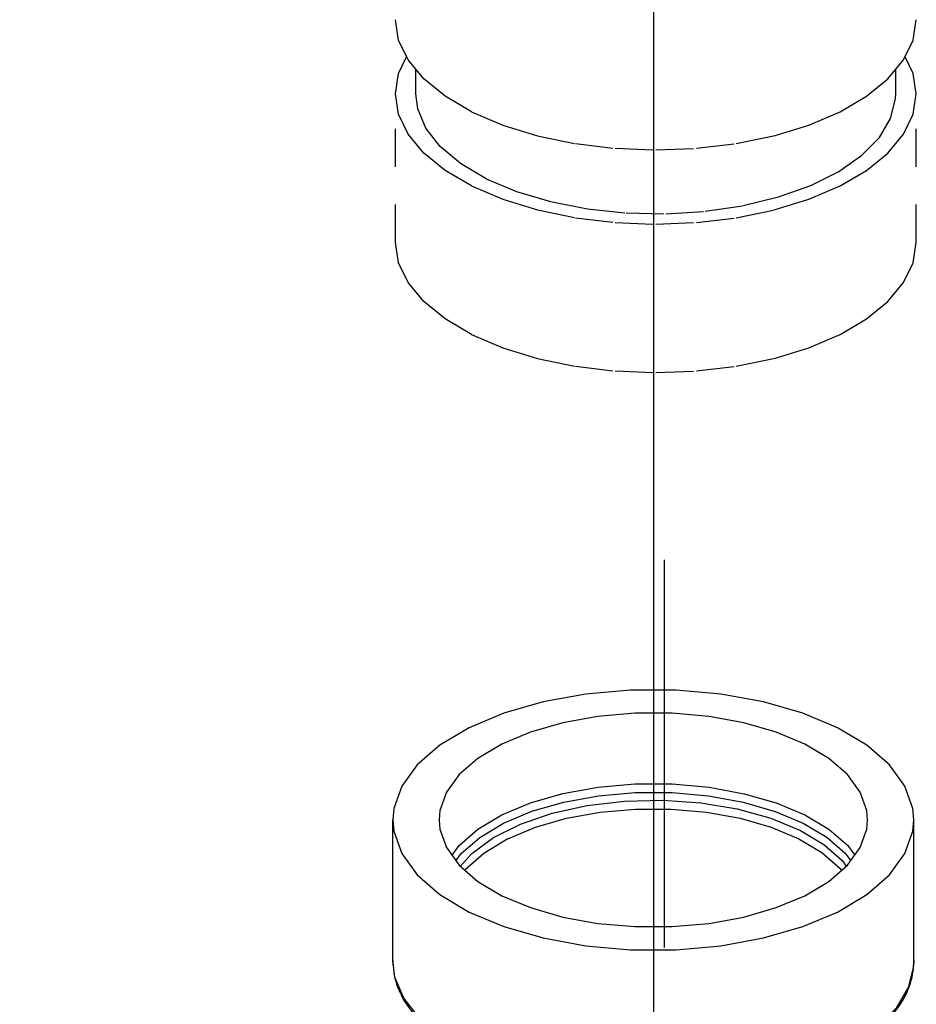
# Model space of a CAD drawing. Extents: x -200 to -81, y -46 to 43.
# Drawn here: x -164 to -161, y -1 to 2 of the extents above; entities that cross this region are included whole.
import ezdxf

# ---------------------------------------------------------------- set-up
doc = ezdxf.new("R2010")
doc.units = 0
doc.header["$LTSCALE"] = 1.5
doc.header["$MEASUREMENT"] = 0
doc.linetypes.add('DASHED', pattern=[0.75, 0.5, -0.25])
doc.layers.get('0').update_dxf_attribs({"linetype": 'CONTINUOUS'})
doc.layers.add('TEXT', color=7, linetype='CONTINUOUS')

msp = doc.modelspace()

# ---------------------------------------------------------------- linework, layer by layer
at = {"linetype": 'DASHED', "ltscale": 0.125}
for p, q in [((-162.7938, 1.7841), (-162.7938, 1.849)), ((-161.525, 1.7841), (-161.525, 1.849)), ((-162.8482, 1.3917), (-162.8482, 1.7841)), ((-161.4707, 1.3917), (-161.4707, 1.7841))]:
    msp.add_line(p, q, dxfattribs=at)
msp.add_line((-162.1372, 0.5518), (-162.1372, -0.4731))
at = {"linetype": 'Continuous'}
for p, q in [((-162.8547, -0.5085), (-162.8547, -0.1356)), ((-161.4772, -0.5084), (-161.4772, -0.1356)), ((-161.4772, -0.5084), (-161.4778, -0.5227)), ((-161.4778, -0.5227), (-161.4918, -0.5791))]:
    msp.add_line(p, q, dxfattribs=at)
at = {"linetype": 'DASHED', "ltscale": 0.125}
for points in [[(-162.6464, 1.7368), (-162.7166, 1.7779), (-162.7731, 1.824), (-162.8145, 1.8739), (-162.8397, 1.9265), (-162.8482, 1.9803)], [(-162.6464, 1.7368), (-162.5642, 1.7017), (-162.4721, 1.6735), (-162.3722, 1.6528), (-162.2672, 1.6402), (-162.1594, 1.636), (-162.0517, 1.6402), (-161.9466, 1.6528), (-161.8467, 1.6735), (-161.7546, 1.7017), (-161.6724, 1.7368), (-161.6022, 1.7779), (-161.5457, 1.824), (-161.5044, 1.8739), (-161.4791, 1.9265), (-161.4707, 1.9803)], [(-162.8482, 1.7841), (-162.8397, 1.838), (-162.8184, 1.8822)], [(-161.4707, 1.7841), (-161.4791, 1.838), (-161.5004, 1.8822)], [(-162.6464, 1.5406), (-162.7166, 1.5817), (-162.7731, 1.6278), (-162.8145, 1.6777), (-162.8397, 1.7303), (-162.8482, 1.7841)], [(-162.608, 1.5598), (-162.6757, 1.5998), (-162.7293, 1.6448), (-162.7674, 1.6936), (-162.7889, 1.7449), (-162.7938, 1.7842)], [(-162.6464, 1.5406), (-162.5642, 1.5055), (-162.4721, 1.4773), (-162.3722, 1.4566), (-162.2672, 1.444), (-162.1594, 1.4398), (-162.0517, 1.444), (-161.9466, 1.4566), (-161.8467, 1.4773), (-161.7546, 1.5055), (-161.6724, 1.5406), (-161.6022, 1.5817), (-161.5457, 1.6278), (-161.5044, 1.6777), (-161.4791, 1.7303), (-161.4707, 1.7841)], [(-162.608, 1.5598), (-162.528, 1.526), (-162.438, 1.4992), (-162.3404, 1.4801), (-162.2379, 1.4694), (-162.1332, 1.4672), (-162.0292, 1.4737), (-161.9288, 1.4886), (-161.8347, 1.5117), (-161.7494, 1.5421), (-161.6753, 1.5791), (-161.6144, 1.6218), (-161.5684, 1.6688), (-161.5385, 1.719), (-161.5256, 1.771), (-161.525, 1.7841)], [(-162.6464, 1.1482), (-162.7166, 1.1893), (-162.7731, 1.2354), (-162.8145, 1.2853), (-162.8397, 1.3378), (-162.8482, 1.3917)], [(-162.6464, 1.1482), (-162.5642, 1.1131), (-162.4721, 1.0849), (-162.3722, 1.0642), (-162.2672, 1.0516), (-162.1594, 1.0473), (-162.0517, 1.0516), (-161.9466, 1.0642), (-161.8467, 1.0849), (-161.7546, 1.1131), (-161.6724, 1.1482), (-161.6022, 1.1893), (-161.5457, 1.2354), (-161.5044, 1.2853), (-161.4791, 1.3378), (-161.4707, 1.3917)]]:
    msp.add_lwpolyline(points, dxfattribs=at)
at = {"linetype": 'Continuous'}
for points in [[(-161.6789, 0.1079), (-161.7709, 0.1465), (-161.8749, 0.1765), (-161.9877, 0.197), (-162.1059, 0.2075), (-162.226, 0.2075), (-162.3442, 0.197), (-162.457, 0.1765), (-162.561, 0.1465), (-162.653, 0.1079), (-162.7301, 0.0619), (-162.7902, 0.0099), (-162.8312, -0.0465), (-162.8521, -0.1056), (-162.8547, -0.1356)], [(-161.7654, 0.0646), (-161.8411, 0.0964), (-161.9266, 0.1211), (-162.0194, 0.1379), (-162.1166, 0.1465), (-162.2153, 0.1465), (-162.3125, 0.1379), (-162.4053, 0.1211), (-162.4908, 0.0964), (-162.5665, 0.0646), (-162.6299, 0.0268), (-162.6793, -0.0159), (-162.7131, -0.0623), (-162.7302, -0.1109), (-162.7323, -0.1356)], [(-161.4772, -0.1356), (-161.4798, -0.1056), (-161.5007, -0.0465), (-161.5417, 0.0099), (-161.6018, 0.0619), (-161.6789, 0.1079)], [(-161.5996, -0.1356), (-161.6017, -0.1109), (-161.6188, -0.0623), (-161.6526, -0.0159), (-161.702, 0.0268), (-161.7654, 0.0646)], [(-162.6983, -0.2292), (-162.6794, -0.2031), (-162.63, -0.1603), (-162.5665, -0.1225), (-162.4908, -0.0907), (-162.4052, -0.066), (-162.3123, -0.0491), (-162.2149, -0.0406), (-162.1161, -0.0406), (-162.0188, -0.0492), (-161.9259, -0.0662), (-161.8408, -0.0908), (-161.7654, -0.1225)], [(-162.688, -0.2434), (-162.6739, -0.224), (-162.625, -0.1817), (-162.5622, -0.1442), (-162.4873, -0.1128), (-162.4026, -0.0884), (-162.3107, -0.0717), (-162.2144, -0.0632), (-162.1166, -0.0633), (-162.0204, -0.0718), (-161.9285, -0.0886), (-161.8443, -0.1129), (-161.7697, -0.1442)], [(-162.6761, -0.2581), (-162.6463, -0.2243), (-162.5889, -0.1825), (-162.5172, -0.1466), (-162.4335, -0.1179), (-162.3407, -0.0974), (-162.2419, -0.0858), (-162.1406, -0.0835), (-162.0401, -0.0905), (-161.9439, -0.1066), (-161.8552, -0.1313), (-161.7772, -0.1637)], [(-162.5504, -0.1855), (-162.4778, -0.155), (-162.3958, -0.1313), (-162.3067, -0.1151), (-162.2134, -0.1069), (-162.1185, -0.1069), (-162.0252, -0.1151), (-161.9361, -0.1313), (-161.8541, -0.155), (-161.7815, -0.1855)], [(-161.7654, -0.1225), (-161.7022, -0.1601), (-161.6529, -0.2027), (-161.6336, -0.2292)], [(-162.8547, -0.1356), (-162.8521, -0.1656), (-162.8312, -0.2247), (-162.7902, -0.2812), (-162.7301, -0.3331), (-162.653, -0.3791)], [(-162.7323, -0.1356), (-162.7302, -0.1603), (-162.7131, -0.2089), (-162.6793, -0.2553), (-162.6299, -0.2981), (-162.5665, -0.3359)], [(-162.653, -0.3791), (-162.561, -0.4177), (-162.457, -0.4477), (-162.3442, -0.4683), (-162.226, -0.4787), (-162.1059, -0.4787), (-161.9877, -0.4683), (-161.8749, -0.4477), (-161.7709, -0.4177), (-161.6789, -0.3791), (-161.6018, -0.3331), (-161.5417, -0.2812), (-161.5007, -0.2247), (-161.4798, -0.1656), (-161.4772, -0.1356)], [(-162.5665, -0.3359), (-162.4908, -0.3676), (-162.4053, -0.3923), (-162.3125, -0.4092), (-162.2153, -0.4177), (-162.1166, -0.4177), (-162.0194, -0.4092), (-161.9266, -0.3923), (-161.8411, -0.3676), (-161.7654, -0.3359), (-161.702, -0.2981), (-161.6526, -0.2553), (-161.6188, -0.2089), (-161.6017, -0.1603), (-161.5996, -0.1356)], [(-161.7697, -0.1442), (-161.7072, -0.1815), (-161.6584, -0.2236), (-161.6439, -0.2434)], [(-161.7772, -0.1637), (-161.7156, -0.2004), (-161.6677, -0.2419), (-161.6559, -0.2581)], [(-162.5504, -0.1855), (-162.6145, -0.2241), (-162.6634, -0.2679), (-162.6639, -0.2687)], [(-161.7815, -0.1855), (-161.7205, -0.2218), (-161.6732, -0.2628), (-161.6686, -0.2691)], [(-162.653, -0.7519), (-162.7265, -0.7085), (-162.7847, -0.6597), (-162.8261, -0.6067), (-162.8494, -0.551), (-162.8547, -0.5085)], [(-161.4918, -0.5791), (-161.5243, -0.6336), (-161.5743, -0.6847), (-161.6404, -0.731), (-161.7208, -0.7712), (-161.8134, -0.8043), (-161.9156, -0.8292), (-162.0246, -0.8455), (-162.1374, -0.8525), (-162.2511, -0.8501), (-162.3625, -0.8385), (-162.4685, -0.8178), (-162.5662, -0.7887)]]:
    msp.add_lwpolyline(points, dxfattribs=at)
for points in [[(-162.8547, -0.5085), (-162.851, -0.5456), (-162.8281, -0.6076), (-162.7854, -0.6655), (-162.7246, -0.718), (-162.6572, -0.759)], [(-161.5841, -0.7003), (-161.5385, -0.6567), (-161.4987, -0.5978), (-161.4791, -0.5352), (-161.4772, -0.5083)]]:
    msp.add_spline(points, degree=3, dxfattribs=at)
at = {"layer": 'TEXT', "linetype": 'Continuous'}
msp.add_line((-162.1659, 5.081), (-162.1659, -13.0726), dxfattribs=at)
msp.add_spline([(-172.8, 2.0705), (-170.4574, 3.7961), (-168.448, 2.8858), (-165.3711, -0.0963), (-163.8556, -2.9408), (-163.7178, -7.0239), (-164.9118, -8.6756), (-166.187, -10.9066), (-167.6757, -11.3682), (-170.2937, -9.5217), (-172.7577, -8.4959), (-173.3658, -5.2791), (-173.6487, -2.947), (-173.578, -0.1909), (-172.8, 2.0705)], degree=3, dxfattribs=at)

doc.saveas('drawing.dxf')
